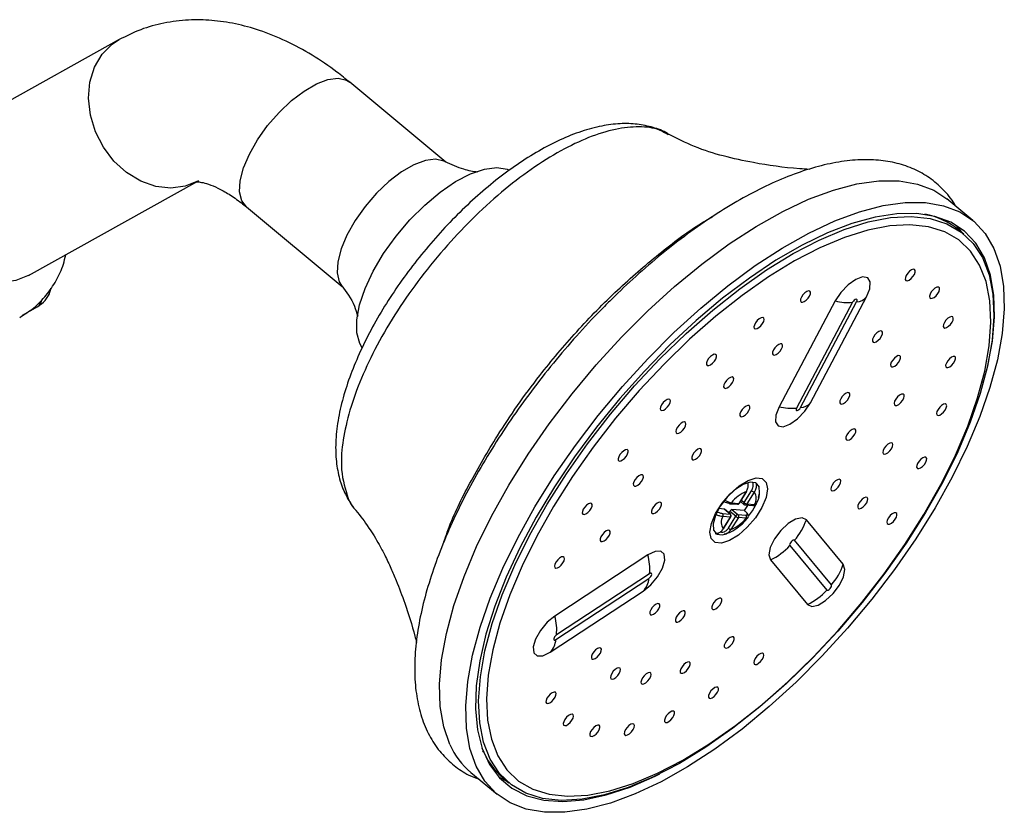
# Model space of a CAD drawing. Units: millimetres. Extents: x 15 to 2213, y 37 to 1668.
# Drawn here: x 2068 to 2159, y 602 to 675 of the extents above; entities that cross this region are included whole.
import ezdxf

# ---------------------------------------------------------------- set-up
doc = ezdxf.new("R2010")
doc.units = ezdxf.units.MM
doc.header["$LTSCALE"] = 8

msp = doc.modelspace()

# ---------------------------------------------------------------- linework, layer by layer
at = {"color": 7, "linetype": 'Continuous', "lineweight": 25}
for p, q in [((2076.841, 673.076), (2061.147, 664.338)), ((2107.102, 661.749), (2098.213, 669.128)), ((2068.444, 651.233), (2084.137, 659.97)), ((2155.917, 656.318), (2153.499, 658.325)), ((2088.632, 657.587), (2097.51, 650.218)), ((2151.739, 656.864), (2151.816, 656.829)), ((2155.079, 655.064), (2154.614, 655.451)), ((2140.869, 639.462), (2146.063, 649.253)), ((2069.285, 648.341), (2067.884, 647.528)), ((2143.167, 648.883), (2137.972, 639.092)), ((2144.774, 648.757), (2139.58, 638.966)), ((2139.952, 639.014), (2145.146, 648.805)), ((2134.26, 630.147), (2134.944, 631.247)), ((2134.292, 630.156), (2134.975, 631.256)), ((2134.739, 630.215), (2135.423, 631.315)), ((2135.664, 631.193), (2134.981, 630.093)), ((2133.391, 630.116), (2134.107, 630.062)), ((2133.544, 630.201), (2134.26, 630.147)), ((2134.394, 630.32), (2134.715, 630.054)), ((2134.981, 630.093), (2135.697, 630.039)), ((2098.641, 629.647), (2098.843, 629.462)), ((2132.884, 629.616), (2132.377, 629.654)), ((2132.72, 629.211), (2133.436, 629.157)), ((2133.436, 629.157), (2132.884, 629.616)), ((2133.462, 629.147), (2132.91, 629.606)), ((2133.399, 629.406), (2133.315, 629.27)), ((2133.952, 628.947), (2133.399, 629.406)), ((2134.751, 629.475), (2133.604, 629.562)), ((2133.604, 629.562), (2134.156, 629.103)), ((2134.827, 630.008), (2135.544, 629.954)), ((2133.473, 628.879), (2132.756, 628.932)), ((2132.789, 627.779), (2133.473, 628.879)), ((2132.821, 627.788), (2133.504, 628.888)), ((2133.269, 627.847), (2133.952, 628.947)), ((2134.193, 628.824), (2133.51, 627.724)), ((2134.156, 629.103), (2134.873, 629.049)), ((2134.909, 628.771), (2134.193, 628.824)), ((2143.91, 624.504), (2140.488, 628.63)), ((2132.703, 627.225), (2133.106, 627.33)), ((2142.808, 622.597), (2139.385, 626.723)), ((2138.959, 626.246), (2142.382, 622.12)), ((2125.809, 625.376), (2117.192, 619.71)), ((2137.165, 624.912), (2140.588, 620.786)), ((2117.297, 617.535), (2125.914, 623.2)), ((2125.968, 623.63), (2117.352, 617.964)), ((2116.766, 616.362), (2125.383, 622.028)), ((2110.607, 607.137), (2110.54, 607.233)), ((2109.428, 605.234), (2111.845, 603.227)), ((2111.993, 604.81), (2112.801, 604.383)), ((2112.458, 604.668), (2112.923, 604.281))]:
    msp.add_line(p, q, dxfattribs=at)
at = {"color": 8, "linetype": 'Continuous', "lineweight": 25}
msp.add_line((2134.469, 630.44), (2134.739, 630.215), dxfattribs=at)
at = {"color": 8, "linetype": 'Continuous', "lineweight": 25, "flags": 128}
for points in [[(2084.205, 660.008), (2082.978, 659.503), (2081.635, 659.325), (2080.238, 659.484), (2078.853, 659.972), (2077.544, 660.767), (2076.373, 661.83), (2075.395, 663.113), (2074.654, 664.556), (2074.187, 666.09), (2074.014, 667.645), (2074.144, 669.147), (2074.571, 670.527), (2075.274, 671.719), (2076.221, 672.668), (2076.845, 673.078)], [(2088.632, 657.587), (2088.206, 658.157), (2088.009, 658.982), (2088.066, 660.012), (2088.373, 661.198), (2088.916, 662.486), (2089.67, 663.813), (2090.599, 665.12), (2091.66, 666.344), (2092.804, 667.429), (2093.977, 668.323), (2095.124, 668.985), (2096.191, 669.384), (2097.129, 669.501), (2097.893, 669.331), (2098.213, 669.128)], [(2134.739, 630.215), (2134.722, 630.183), (2134.708, 630.152), (2134.7, 630.123), (2134.698, 630.097), (2134.701, 630.076), (2134.709, 630.059), (2134.715, 630.054)], [(2133.462, 629.147), (2133.454, 629.152), (2133.436, 629.157)]]:
    msp.add_lwpolyline(points, dxfattribs=at)
at = {"color": 7, "linetype": 'Continuous', "lineweight": 25, "flags": 128}
for points in [[(2068.511, 651.271), (2067.284, 650.765), (2065.941, 650.588), (2064.544, 650.747), (2063.159, 651.235), (2061.85, 652.029), (2060.679, 653.093), (2059.701, 654.376), (2058.961, 655.818), (2058.493, 657.353), (2058.321, 658.907), (2058.451, 660.41), (2058.877, 661.789), (2059.581, 662.982), (2060.528, 663.931), (2061.147, 664.338)], [(2107.015, 661.788), (2106.923, 661.835), (2106.158, 662.005), (2105.221, 661.888), (2104.153, 661.489), (2103.007, 660.827), (2101.834, 659.933), (2100.69, 658.849), (2099.629, 657.624), (2098.699, 656.318), (2097.945, 654.99), (2097.402, 653.703), (2097.095, 652.517), (2097.039, 651.487), (2097.235, 650.662), (2097.449, 650.309)], [(2099.356, 644.554), (2099.125, 644.955), (2098.858, 645.941), (2098.855, 647.147), (2099.116, 648.533), (2099.631, 650.051), (2100.383, 651.65), (2101.347, 653.276), (2102.49, 654.872), (2103.773, 656.384), (2105.152, 657.762), (2106.58, 658.958), (2108.008, 659.931), (2109.389, 660.649), (2110.674, 661.086), (2111.821, 661.229), (2112.79, 661.071), (2112.964, 661.002)], [(2107.484, 607.818), (2106.911, 609.458), (2106.59, 611.327), (2106.524, 613.405), (2106.714, 615.672), (2107.158, 618.105), (2107.852, 620.678), (2108.787, 623.364), (2109.956, 626.137), (2111.345, 628.968), (2112.941, 631.828), (2114.726, 634.687), (2116.684, 637.517), (2118.793, 640.287), (2121.032, 642.971), (2123.378, 645.539), (2125.807, 647.966), (2128.294, 650.227), (2130.814, 652.299), (2133.34, 654.16), (2135.847, 655.792), (2138.309, 657.177), (2140.701, 658.302), (2142.998, 659.154), (2145.177, 659.726), (2147.215, 660.011), (2149.091, 660.006), (2150.786, 659.711), (2152.284, 659.13), (2153.499, 658.325)], [(2109.902, 605.811), (2109.329, 607.451), (2109.008, 609.32), (2108.942, 611.398), (2109.132, 613.666), (2109.576, 616.098), (2110.269, 618.671), (2111.205, 621.357), (2112.374, 624.13), (2113.763, 626.961), (2115.358, 629.821), (2117.144, 632.68), (2119.101, 635.51), (2121.21, 638.28), (2123.449, 640.964), (2125.795, 643.532), (2128.224, 645.959), (2130.712, 648.22), (2133.231, 650.292), (2135.757, 652.154), (2138.265, 653.785), (2140.727, 655.17), (2143.118, 656.295), (2145.416, 657.147), (2147.594, 657.719), (2149.632, 658.004), (2151.509, 657.999), (2153.204, 657.704), (2154.701, 657.123), (2155.985, 656.261), (2157.042, 655.127), (2157.861, 653.734), (2158.434, 652.094), (2158.755, 650.225), (2158.821, 648.147), (2158.63, 645.879), (2158.186, 643.447), (2157.493, 640.874), (2156.557, 638.187), (2155.389, 635.414), (2154, 632.584), (2152.404, 629.724), (2150.619, 626.864), (2148.661, 624.035), (2146.552, 621.264), (2144.313, 618.581), (2141.967, 616.013), (2139.538, 613.586), (2137.051, 611.324), (2134.531, 609.253), (2132.005, 607.391), (2129.498, 605.76), (2127.036, 604.375), (2124.644, 603.25), (2122.347, 602.398), (2120.168, 601.826), (2118.13, 601.541), (2116.254, 601.546), (2114.558, 601.841), (2113.061, 602.422), (2111.778, 603.284), (2110.721, 604.417), (2109.902, 605.811)], [(2156.992, 652.865), (2156.187, 654.229), (2155.147, 655.333), (2153.881, 656.166), (2152.402, 656.719), (2150.728, 656.987), (2148.875, 656.966), (2146.863, 656.657), (2144.713, 656.063), (2142.449, 655.19), (2140.094, 654.048), (2137.673, 652.649), (2135.211, 651.007), (2132.736, 649.14), (2130.273, 647.067), (2127.848, 644.812), (2125.487, 642.396), (2123.214, 639.848), (2121.055, 637.192), (2119.032, 634.457), (2117.167, 631.673), (2115.478, 628.869), (2113.985, 626.075), (2112.703, 623.319), (2111.645, 620.632), (2110.822, 618.042), (2110.244, 615.576), (2109.917, 613.261), (2109.844, 611.121), (2110.025, 609.178), (2110.46, 607.454), (2111.143, 605.966), (2112.066, 604.731), (2113.221, 603.761), (2114.595, 603.067), (2116.174, 602.656), (2117.94, 602.532), (2119.875, 602.697), (2121.958, 603.15), (2124.168, 603.884), (2126.481, 604.893), (2126.91, 605.104)], [(2119.718, 602.748), (2117.798, 602.639), (2116.055, 602.828), (2114.51, 603.31), (2113.178, 604.081), (2112.074, 605.132), (2111.21, 606.453), (2110.596, 608.028), (2110.238, 609.84), (2110.141, 611.869), (2110.305, 614.093), (2110.729, 616.488), (2111.408, 619.027), (2112.334, 621.684), (2113.498, 624.427), (2114.886, 627.228), (2116.484, 630.056), (2118.273, 632.88), (2120.235, 635.668), (2122.348, 638.391), (2124.589, 641.018), (2126.932, 643.521), (2129.353, 645.873), (2131.825, 648.047), (2134.321, 650.019), (2136.814, 651.769), (2139.275, 653.276), (2141.679, 654.525), (2143.998, 655.502), (2146.208, 656.195), (2148.285, 656.598), (2150.205, 656.706), (2151.947, 656.518), (2153.492, 656.036), (2154.825, 655.265), (2155.929, 654.213), (2156.792, 652.893), (2157.406, 651.318), (2157.764, 649.506), (2157.861, 647.477), (2157.697, 645.253), (2157.273, 642.858), (2156.594, 640.318), (2155.668, 637.662), (2154.505, 634.919), (2153.116, 632.118), (2151.518, 629.29), (2149.729, 626.466), (2147.767, 623.678), (2145.654, 620.955), (2143.413, 618.327), (2141.07, 615.824), (2138.649, 613.473), (2136.177, 611.299), (2133.681, 609.327), (2131.189, 607.577), (2128.727, 606.07), (2126.323, 604.821), (2124.004, 603.844), (2121.794, 603.151), (2119.718, 602.748)], [(2120.246, 603.132), (2122.278, 603.526), (2124.441, 604.205), (2126.712, 605.161), (2129.065, 606.383), (2131.474, 607.859), (2133.913, 609.571), (2136.356, 611.502), (2138.776, 613.63), (2141.145, 615.931), (2143.439, 618.381), (2145.632, 620.952), (2147.7, 623.618), (2149.621, 626.347), (2151.372, 629.111), (2152.936, 631.879), (2154.295, 634.62), (2155.434, 637.306), (2156.341, 639.905), (2157.005, 642.391), (2157.42, 644.735), (2157.581, 646.912), (2157.485, 648.898), (2157.135, 650.672), (2156.534, 652.213), (2155.689, 653.506), (2154.608, 654.535), (2153.304, 655.29), (2151.792, 655.762), (2150.086, 655.946), (2148.207, 655.84), (2146.175, 655.446), (2144.012, 654.767), (2141.741, 653.811), (2139.389, 652.588), (2136.979, 651.113), (2134.54, 649.4), (2132.097, 647.47), (2129.677, 645.342), (2127.308, 643.041), (2125.014, 640.591), (2122.821, 638.019), (2120.753, 635.354), (2118.833, 632.625), (2117.081, 629.861), (2115.517, 627.093), (2114.158, 624.351), (2113.019, 621.666), (2112.112, 619.066), (2111.448, 616.581), (2111.033, 614.236), (2110.873, 612.059), (2110.968, 610.073), (2111.318, 608.3), (2111.919, 606.758), (2112.764, 605.466), (2113.845, 604.437), (2115.149, 603.682), (2116.662, 603.21), (2118.367, 603.026), (2120.246, 603.132)], [(2154.957, 655.166), (2154.806, 655.376), (2154.388, 655.882)], [(2156.845, 641.165), (2157.26, 642.753), (2157.713, 645.147), (2157.914, 647.377), (2157.859, 649.422), (2157.551, 651.257), (2156.992, 652.865)], [(2146.063, 649.253), (2146.367, 650.02), (2146.404, 650.641), (2146.169, 651.023), (2145.697, 651.108), (2145.06, 650.882), (2144.356, 650.379), (2143.691, 649.677), (2143.167, 648.883)], [(2150.396, 651.823), (2150.23, 651.764), (2150.047, 651.633), (2149.874, 651.451), (2149.738, 651.244), (2149.659, 651.045), (2149.649, 650.883), (2149.71, 650.784), (2149.833, 650.762), (2149.998, 650.821), (2150.182, 650.951), (2150.354, 651.134), (2150.491, 651.341), (2150.57, 651.54), (2150.579, 651.701), (2150.518, 651.801), (2150.396, 651.823)], [(2152.721, 650.171), (2152.578, 650.159), (2152.402, 650.07), (2152.22, 649.915), (2152.059, 649.719), (2151.944, 649.511), (2151.892, 649.324), (2151.912, 649.185), (2152, 649.116), (2152.143, 649.128), (2152.319, 649.217), (2152.501, 649.372), (2152.662, 649.568), (2152.777, 649.775), (2152.829, 649.963), (2152.809, 650.102), (2152.721, 650.171)], [(2140.695, 649.821), (2140.529, 649.763), (2140.346, 649.632), (2140.173, 649.45), (2140.037, 649.243), (2139.958, 649.044), (2139.948, 648.882), (2140.009, 648.783), (2140.132, 648.761), (2140.298, 648.82), (2140.481, 648.95), (2140.654, 649.133), (2140.79, 649.339), (2140.869, 649.539), (2140.879, 649.7), (2140.818, 649.8), (2140.695, 649.821)], [(2145.146, 648.805), (2145.185, 648.903), (2145.189, 648.983), (2145.159, 649.032), (2145.099, 649.043), (2145.017, 649.014), (2144.927, 648.949), (2144.842, 648.859), (2144.774, 648.757)], [(2154.05, 647.403), (2153.937, 647.44), (2153.778, 647.396), (2153.596, 647.278), (2153.419, 647.103), (2153.274, 646.898), (2153.183, 646.695), (2153.161, 646.525), (2153.209, 646.412), (2153.321, 646.375), (2153.481, 646.42), (2153.663, 646.538), (2153.84, 646.713), (2153.984, 646.917), (2154.075, 647.12), (2154.098, 647.291), (2154.05, 647.403)], [(2136.296, 647.33), (2136.116, 647.227), (2135.936, 647.062), (2135.782, 646.862), (2135.677, 646.656), (2135.639, 646.475), (2135.671, 646.348), (2135.771, 646.294), (2135.922, 646.32), (2136.101, 646.423), (2136.281, 646.587), (2136.435, 646.788), (2136.54, 646.994), (2136.579, 647.174), (2136.546, 647.302), (2136.446, 647.356), (2136.296, 647.33)], [(2147.366, 646.111), (2147.2, 646.052), (2147.017, 645.922), (2146.844, 645.739), (2146.708, 645.533), (2146.629, 645.333), (2146.619, 645.172), (2146.68, 645.073), (2146.803, 645.051), (2146.969, 645.109), (2147.152, 645.24), (2147.325, 645.422), (2147.461, 645.629), (2147.54, 645.828), (2147.55, 645.99), (2147.488, 646.089), (2147.366, 646.111)], [(2138.098, 644.926), (2137.932, 644.867), (2137.749, 644.737), (2137.576, 644.554), (2137.44, 644.347), (2137.361, 644.148), (2137.351, 643.987), (2137.412, 643.887), (2137.535, 643.865), (2137.701, 643.924), (2137.884, 644.055), (2138.057, 644.237), (2138.193, 644.444), (2138.272, 644.643), (2138.282, 644.805), (2138.221, 644.904), (2138.098, 644.926)], [(2131.785, 643.876), (2131.601, 643.734), (2131.433, 643.545), (2131.306, 643.337), (2131.24, 643.143), (2131.243, 642.991), (2131.317, 642.905), (2131.449, 642.898), (2131.62, 642.971), (2131.803, 643.113), (2131.971, 643.303), (2132.098, 643.51), (2132.165, 643.705), (2132.161, 643.857), (2132.088, 643.942), (2131.955, 643.949), (2131.785, 643.876)], [(2149.139, 643.817), (2149.005, 643.821), (2148.833, 643.745), (2148.65, 643.6), (2148.483, 643.41), (2148.358, 643.202), (2148.294, 643.009), (2148.3, 642.859), (2148.376, 642.776), (2148.51, 642.772), (2148.682, 642.848), (2148.865, 642.992), (2149.032, 643.183), (2149.157, 643.391), (2149.221, 643.584), (2149.215, 643.734), (2149.139, 643.817)], [(2154.31, 643.67), (2154.234, 643.753), (2154.1, 643.757), (2153.928, 643.681), (2153.745, 643.537), (2153.578, 643.347), (2153.452, 643.139), (2153.388, 642.945), (2153.395, 642.796), (2153.471, 642.713), (2153.605, 642.709), (2153.776, 642.785), (2153.96, 642.929), (2154.127, 643.119), (2154.252, 643.327), (2154.316, 643.521), (2154.31, 643.67)], [(2133.455, 641.811), (2133.273, 641.695), (2133.096, 641.522), (2132.949, 641.318), (2132.856, 641.114), (2132.83, 640.942), (2132.876, 640.827), (2132.987, 640.787), (2133.145, 640.828), (2133.326, 640.944), (2133.504, 641.117), (2133.65, 641.321), (2133.743, 641.525), (2133.769, 641.697), (2133.723, 641.812), (2133.613, 641.852), (2133.455, 641.811)], [(2144.336, 640.4), (2144.17, 640.341), (2143.987, 640.21), (2143.814, 640.028), (2143.678, 639.821), (2143.599, 639.622), (2143.589, 639.46), (2143.651, 639.361), (2143.773, 639.339), (2143.939, 639.398), (2144.122, 639.528), (2144.295, 639.711), (2144.431, 639.918), (2144.51, 640.117), (2144.52, 640.279), (2144.459, 640.378), (2144.336, 640.4)], [(2149.532, 640.196), (2149.442, 640.262), (2149.297, 640.247), (2149.121, 640.155), (2148.939, 639.998), (2148.779, 639.801), (2148.666, 639.594), (2148.617, 639.408), (2148.639, 639.271), (2148.729, 639.205), (2148.874, 639.22), (2149.051, 639.312), (2149.233, 639.469), (2149.392, 639.666), (2149.505, 639.873), (2149.554, 640.059), (2149.532, 640.196)], [(2127.405, 639.647), (2127.228, 639.474), (2127.081, 639.27), (2126.988, 639.066), (2126.963, 638.894), (2127.009, 638.779), (2127.119, 638.739), (2127.277, 638.78), (2127.458, 638.896), (2127.636, 639.069), (2127.783, 639.273), (2127.876, 639.477), (2127.901, 639.649), (2127.855, 639.764), (2127.745, 639.804), (2127.587, 639.763), (2127.405, 639.647)], [(2135.068, 639.214), (2134.902, 639.156), (2134.719, 639.025), (2134.546, 638.843), (2134.41, 638.636), (2134.331, 638.437), (2134.321, 638.275), (2134.383, 638.176), (2134.505, 638.154), (2134.671, 638.213), (2134.854, 638.343), (2135.027, 638.526), (2135.163, 638.732), (2135.242, 638.932), (2135.252, 639.093), (2135.191, 639.193), (2135.068, 639.214)], [(2137.972, 639.092), (2137.669, 638.325), (2137.631, 637.703), (2137.867, 637.321), (2138.339, 637.237), (2138.975, 637.463), (2139.679, 637.965), (2140.344, 638.667), (2140.869, 639.462)], [(2153.487, 639.172), (2153.451, 639.297), (2153.35, 639.349), (2153.197, 639.319), (2153.018, 639.214), (2152.838, 639.047), (2152.685, 638.846), (2152.583, 638.641), (2152.547, 638.462), (2152.582, 638.337), (2152.684, 638.285), (2152.836, 638.315), (2153.016, 638.42), (2153.196, 638.587), (2153.349, 638.788), (2153.451, 638.993), (2153.487, 639.172)], [(2139.58, 638.966), (2139.541, 638.868), (2139.537, 638.788), (2139.567, 638.739), (2139.627, 638.729), (2139.709, 638.758), (2139.799, 638.822), (2139.884, 638.912), (2139.952, 639.014)], [(2128.883, 637.555), (2128.702, 637.392), (2128.547, 637.193), (2128.44, 636.986), (2128.399, 636.804), (2128.429, 636.675), (2128.526, 636.617), (2128.675, 636.641), (2128.854, 636.741), (2129.035, 636.904), (2129.19, 637.103), (2129.297, 637.31), (2129.338, 637.492), (2129.308, 637.621), (2129.211, 637.679), (2129.062, 637.655), (2128.883, 637.555)], [(2145.022, 637.015), (2144.905, 637.046), (2144.744, 636.996), (2144.561, 636.872), (2144.386, 636.694), (2144.244, 636.489), (2144.158, 636.287), (2144.14, 636.12), (2144.194, 636.013), (2144.31, 635.982), (2144.472, 636.032), (2144.655, 636.155), (2144.83, 636.333), (2144.972, 636.539), (2145.058, 636.74), (2145.076, 636.908), (2145.022, 637.015)], [(2148.508, 635.583), (2148.47, 635.705), (2148.366, 635.754), (2148.212, 635.722), (2148.032, 635.613), (2147.853, 635.446), (2147.702, 635.244), (2147.602, 635.038), (2147.568, 634.861), (2147.606, 634.739), (2147.71, 634.69), (2147.864, 634.722), (2148.044, 634.831), (2148.224, 634.999), (2148.375, 635.201), (2148.475, 635.406), (2148.508, 635.583)], [(2123.394, 634.869), (2123.232, 634.674), (2123.115, 634.467), (2123.061, 634.278), (2123.077, 634.137), (2123.163, 634.065), (2123.304, 634.074), (2123.479, 634.161), (2123.662, 634.313), (2123.824, 634.508), (2123.941, 634.716), (2123.995, 634.905), (2123.979, 635.046), (2123.893, 635.117), (2123.752, 635.109), (2123.577, 635.022), (2123.394, 634.869)], [(2130.429, 635.148), (2130.246, 635.011), (2130.076, 634.824), (2129.945, 634.617), (2129.873, 634.42), (2129.871, 634.265), (2129.94, 634.173), (2130.069, 634.16), (2130.237, 634.228), (2130.421, 634.365), (2130.591, 634.552), (2130.722, 634.759), (2130.793, 634.956), (2130.795, 635.112), (2130.726, 635.203), (2130.598, 635.216), (2130.429, 635.148)], [(2151.626, 634.152), (2151.633, 634.312), (2151.569, 634.409), (2151.444, 634.428), (2151.278, 634.366), (2151.094, 634.233), (2150.923, 634.049), (2150.788, 633.842), (2150.711, 633.644), (2150.704, 633.484), (2150.768, 633.387), (2150.893, 633.368), (2151.059, 633.43), (2151.243, 633.563), (2151.415, 633.747), (2151.549, 633.954), (2151.626, 634.152)], [(2124.806, 632.552), (2124.643, 632.358), (2124.523, 632.15), (2124.467, 631.96), (2124.481, 631.817), (2124.564, 631.742), (2124.704, 631.748), (2124.878, 631.832), (2125.061, 631.982), (2125.224, 632.176), (2125.343, 632.384), (2125.4, 632.574), (2125.386, 632.717), (2125.303, 632.792), (2125.163, 632.787), (2124.989, 632.702), (2124.806, 632.552)], [(2132.625, 626.467), (2132.041, 626.53), (2131.671, 626.882), (2131.551, 627.49), (2131.693, 628.292), (2132.083, 629.212), (2132.683, 630.158), (2133.434, 631.038), (2134.262, 631.767), (2135.087, 632.272), (2135.828, 632.505), (2136.412, 632.442), (2136.782, 632.089), (2136.902, 631.482), (2136.76, 630.679), (2136.37, 629.76), (2135.77, 628.814), (2135.019, 627.933), (2134.191, 627.205), (2133.366, 626.699), (2132.625, 626.467)], [(2136.065, 630.673), (2136.155, 631.089), (2136.113, 631.691), (2135.816, 632.049), (2135.3, 632.121), (2134.627, 631.897), (2133.879, 631.405), (2133.145, 630.704), (2132.515, 629.879), (2132.064, 629.029), (2131.847, 628.257), (2131.889, 627.655), (2132.187, 627.297), (2132.703, 627.225), (2132.703, 627.225)], [(2143.685, 632.219), (2143.639, 632.334), (2143.529, 632.374), (2143.371, 632.332), (2143.19, 632.216), (2143.012, 632.043), (2142.865, 631.839), (2142.772, 631.636), (2142.747, 631.463), (2142.793, 631.348), (2142.903, 631.308), (2143.061, 631.35), (2143.243, 631.466), (2143.42, 631.639), (2143.567, 631.843), (2143.66, 632.046), (2143.685, 632.219)], [(2119.967, 629.802), (2119.828, 629.596), (2119.747, 629.396), (2119.735, 629.232), (2119.793, 629.13), (2119.914, 629.105), (2120.078, 629.161), (2120.261, 629.289), (2120.435, 629.47), (2120.573, 629.677), (2120.655, 629.877), (2120.667, 630.04), (2120.608, 630.142), (2120.488, 630.167), (2120.323, 630.111), (2120.14, 629.983), (2119.967, 629.802)], [(2126.502, 630.021), (2126.335, 629.831), (2126.21, 629.623), (2126.145, 629.43), (2126.152, 629.28), (2126.228, 629.197), (2126.362, 629.193), (2126.534, 629.269), (2126.717, 629.413), (2126.884, 629.604), (2127.009, 629.811), (2127.073, 630.005), (2127.067, 630.154), (2126.991, 630.237), (2126.857, 630.241), (2126.685, 630.165), (2126.502, 630.021)], [(2146.162, 630.406), (2146.18, 630.573), (2146.126, 630.681), (2146.01, 630.712), (2145.848, 630.661), (2145.665, 630.538), (2145.49, 630.36), (2145.348, 630.155), (2145.262, 629.953), (2145.245, 629.786), (2145.298, 629.679), (2145.415, 629.648), (2145.577, 629.698), (2145.759, 629.821), (2145.935, 629.999), (2146.076, 630.205), (2146.162, 630.406)], [(2132.884, 629.616), (2132.902, 629.611), (2132.91, 629.606)], [(2134.758, 629.475), (2135.022, 629.853), (2135.106, 629.987)], [(2135.122, 628.958), (2135.487, 629.467), (2135.801, 630.017)], [(2148.827, 628.881), (2148.876, 629.067), (2148.853, 629.203), (2148.763, 629.269), (2148.619, 629.255), (2148.442, 629.163), (2148.26, 629.006), (2148.1, 628.809), (2147.987, 628.602), (2147.938, 628.416), (2147.96, 628.279), (2148.051, 628.213), (2148.195, 628.227), (2148.372, 628.32), (2148.554, 628.476), (2148.714, 628.673), (2148.827, 628.881)], [(2140.488, 628.63), (2140.088, 628.817), (2139.497, 628.693), (2138.803, 628.276), (2138.113, 627.63), (2137.532, 626.854), (2137.148, 626.064), (2137.019, 625.382), (2137.165, 624.912)], [(2121.601, 627.265), (2121.47, 627.058), (2121.398, 626.861), (2121.397, 626.705), (2121.465, 626.614), (2121.594, 626.601), (2121.763, 626.669), (2121.946, 626.806), (2122.116, 626.993), (2122.247, 627.2), (2122.319, 627.397), (2122.32, 627.552), (2122.252, 627.644), (2122.123, 627.657), (2121.954, 627.589), (2121.771, 627.452), (2121.601, 627.265)], [(2139.385, 626.723), (2139.334, 626.747), (2139.258, 626.731), (2139.169, 626.677), (2139.08, 626.594), (2139.006, 626.495), (2138.957, 626.394), (2138.94, 626.306), (2138.959, 626.246)], [(2125.383, 622.028), (2126.086, 622.607), (2126.714, 623.353), (2127.173, 624.152), (2127.391, 624.882), (2127.336, 625.433), (2127.016, 625.72), (2126.479, 625.7), (2125.809, 625.376)], [(2117.308, 624.717), (2117.201, 624.511), (2117.16, 624.329), (2117.19, 624.2), (2117.287, 624.142), (2117.437, 624.165), (2117.615, 624.266), (2117.796, 624.428), (2117.952, 624.628), (2118.058, 624.835), (2118.1, 625.016), (2118.069, 625.146), (2117.972, 625.203), (2117.823, 625.18), (2117.644, 625.08), (2117.463, 624.917), (2117.308, 624.717)], [(2125.914, 623.2), (2126.004, 623.275), (2126.084, 623.37), (2126.143, 623.473), (2126.171, 623.566), (2126.164, 623.637), (2126.123, 623.674), (2126.054, 623.671), (2125.968, 623.63)], [(2140.588, 620.786), (2140.987, 620.599), (2141.579, 620.723), (2142.272, 621.14), (2142.962, 621.786), (2143.544, 622.563), (2143.928, 623.352), (2144.057, 624.034), (2143.91, 624.504)], [(2142.382, 622.12), (2142.433, 622.096), (2142.509, 622.112), (2142.597, 622.166), (2142.686, 622.248), (2142.761, 622.348), (2142.81, 622.449), (2142.826, 622.537), (2142.808, 622.597)], [(2132.087, 621.143), (2131.921, 620.953), (2131.795, 620.745), (2131.731, 620.551), (2131.738, 620.402), (2131.814, 620.319), (2131.948, 620.315), (2132.119, 620.391), (2132.303, 620.535), (2132.47, 620.725), (2132.595, 620.933), (2132.659, 621.127), (2132.653, 621.276), (2132.577, 621.359), (2132.443, 621.363), (2132.271, 621.287), (2132.087, 621.143)], [(2126.74, 620.874), (2126.574, 620.815), (2126.391, 620.685), (2126.218, 620.502), (2126.082, 620.296), (2126.003, 620.096), (2125.993, 619.935), (2126.054, 619.835), (2126.177, 619.813), (2126.343, 619.872), (2126.526, 620.003), (2126.699, 620.185), (2126.835, 620.392), (2126.914, 620.591), (2126.924, 620.753), (2126.862, 620.852), (2126.74, 620.874)], [(2128.916, 620.132), (2128.733, 619.995), (2128.563, 619.808), (2128.432, 619.601), (2128.36, 619.404), (2128.358, 619.248), (2128.427, 619.157), (2128.556, 619.144), (2128.724, 619.212), (2128.908, 619.349), (2129.078, 619.536), (2129.209, 619.743), (2129.28, 619.94), (2129.282, 620.095), (2129.213, 620.187), (2129.085, 620.2), (2128.916, 620.132)], [(2117.192, 619.71), (2116.489, 619.131), (2115.86, 618.385), (2115.402, 617.586), (2115.184, 616.856), (2115.239, 616.305), (2115.559, 616.018), (2116.095, 616.038), (2116.766, 616.362)], [(2117.352, 617.964), (2117.261, 617.89), (2117.181, 617.794), (2117.122, 617.692), (2117.094, 617.598), (2117.101, 617.528), (2117.142, 617.491), (2117.211, 617.493), (2117.297, 617.535)], [(2133.093, 617.406), (2132.962, 617.198), (2132.89, 617.002), (2132.889, 616.846), (2132.957, 616.755), (2133.086, 616.742), (2133.254, 616.809), (2133.438, 616.947), (2133.608, 617.134), (2133.739, 617.341), (2133.81, 617.537), (2133.812, 617.693), (2133.743, 617.785), (2133.615, 617.797), (2133.446, 617.73), (2133.263, 617.592), (2133.093, 617.406)], [(2121.324, 616.772), (2121.159, 616.713), (2120.976, 616.583), (2120.803, 616.4), (2120.666, 616.194), (2120.587, 615.994), (2120.578, 615.833), (2120.639, 615.733), (2120.761, 615.711), (2120.927, 615.77), (2121.11, 615.901), (2121.283, 616.083), (2121.419, 616.29), (2121.498, 616.489), (2121.508, 616.651), (2121.447, 616.75), (2121.324, 616.772)], [(2129.141, 615.219), (2128.977, 615.025), (2128.858, 614.817), (2128.801, 614.627), (2128.816, 614.484), (2128.899, 614.409), (2129.038, 614.414), (2129.213, 614.499), (2129.395, 614.649), (2129.559, 614.843), (2129.678, 615.051), (2129.735, 615.241), (2129.72, 615.384), (2129.637, 615.459), (2129.498, 615.454), (2129.323, 615.369), (2129.141, 615.219)], [(2135.762, 615.787), (2135.656, 615.58), (2135.614, 615.398), (2135.645, 615.269), (2135.742, 615.211), (2135.891, 615.235), (2136.07, 615.335), (2136.251, 615.498), (2136.406, 615.697), (2136.513, 615.904), (2136.554, 616.086), (2136.524, 616.215), (2136.427, 616.273), (2136.277, 616.249), (2136.099, 616.149), (2135.918, 615.986), (2135.762, 615.787)], [(2122.971, 614.886), (2122.789, 614.77), (2122.611, 614.597), (2122.465, 614.393), (2122.372, 614.19), (2122.346, 614.017), (2122.392, 613.902), (2122.502, 613.863), (2122.66, 613.904), (2122.842, 614.02), (2123.02, 614.193), (2123.166, 614.397), (2123.259, 614.601), (2123.285, 614.773), (2123.239, 614.888), (2123.129, 614.928), (2122.971, 614.886)], [(2125.659, 614.352), (2125.478, 614.19), (2125.323, 613.99), (2125.216, 613.783), (2125.175, 613.602), (2125.205, 613.472), (2125.302, 613.415), (2125.451, 613.438), (2125.63, 613.538), (2125.811, 613.701), (2125.966, 613.901), (2126.073, 614.107), (2126.114, 614.289), (2126.084, 614.418), (2125.987, 614.476), (2125.838, 614.453), (2125.659, 614.352)], [(2131.653, 612.776), (2131.515, 612.57), (2131.433, 612.37), (2131.421, 612.206), (2131.48, 612.104), (2131.6, 612.079), (2131.765, 612.135), (2131.948, 612.264), (2132.122, 612.445), (2132.26, 612.651), (2132.341, 612.851), (2132.353, 613.014), (2132.295, 613.116), (2132.174, 613.141), (2132.01, 613.085), (2131.827, 612.957), (2131.653, 612.776)], [(2117.122, 612.674), (2116.956, 612.615), (2116.773, 612.485), (2116.6, 612.302), (2116.464, 612.096), (2116.385, 611.896), (2116.375, 611.735), (2116.437, 611.635), (2116.559, 611.613), (2116.725, 611.672), (2116.908, 611.803), (2117.081, 611.985), (2117.217, 612.192), (2117.296, 612.391), (2117.306, 612.553), (2117.245, 612.652), (2117.122, 612.674)], [(2127.682, 610.667), (2127.52, 610.472), (2127.403, 610.264), (2127.349, 610.075), (2127.366, 609.934), (2127.451, 609.862), (2127.593, 609.871), (2127.768, 609.958), (2127.95, 610.11), (2128.113, 610.305), (2128.23, 610.513), (2128.284, 610.702), (2128.267, 610.843), (2128.181, 610.914), (2128.04, 610.906), (2127.865, 610.819), (2127.682, 610.667)], [(2118.638, 610.603), (2118.459, 610.5), (2118.278, 610.335), (2118.124, 610.135), (2118.02, 609.929), (2117.981, 609.748), (2118.014, 609.621), (2118.113, 609.567), (2118.264, 609.593), (2118.444, 609.696), (2118.624, 609.86), (2118.778, 610.061), (2118.882, 610.267), (2118.921, 610.447), (2118.888, 610.575), (2118.789, 610.629), (2118.638, 610.603)], [(2120.995, 609.55), (2120.811, 609.408), (2120.643, 609.218), (2120.516, 609.011), (2120.45, 608.816), (2120.453, 608.665), (2120.527, 608.579), (2120.659, 608.572), (2120.83, 608.645), (2121.013, 608.787), (2121.181, 608.976), (2121.308, 609.184), (2121.375, 609.378), (2121.371, 609.53), (2121.298, 609.616), (2121.166, 609.623), (2120.995, 609.55)], [(2124.065, 609.571), (2123.887, 609.398), (2123.741, 609.194), (2123.647, 608.991), (2123.622, 608.818), (2123.668, 608.703), (2123.778, 608.663), (2123.936, 608.705), (2124.118, 608.821), (2124.295, 608.994), (2124.442, 609.198), (2124.535, 609.401), (2124.56, 609.574), (2124.515, 609.689), (2124.404, 609.729), (2124.246, 609.687), (2124.065, 609.571)]]:
    msp.add_lwpolyline(points, dxfattribs=at)
at = {"color": 7, "linetype": 'Continuous', "lineweight": 25}
for centre, radius, start, end in [((2150.143, 649.92), 7.112, 51.04564, 79.31021), ((2145.093, 650.074), 1.27, 272.35933, 319.72896), ((2144.34, 653.565), 4.827, 255.92914, 275.16266), ((2139.899, 640.283), 1.27, 272.35933, 319.72896), ((2139.146, 643.774), 4.827, 255.92914, 275.16266), ((2136.303, 627.969), 3.549, 112.52663, 141.02867), ((2134.952, 631.276), 0.0307, 253.54818, 318.637), ((2135.781, 631.723), 0.543, 228.64802, 257.50111), ((2134.773, 630.59), 1.076, 329.20902, 34.08913), ((2133.403, 630.269), 0.153, 229.76867, 265.38308), ((2134.122, 630.262), 0.2, 265.70307, 328.15659), ((2134.842, 630.208), 0.2, 230.30342, 265.70307), ((2135.098, 630.623), 0.543, 228.64802, 257.50111), ((2132.571, 629.05), 0.219, 327.59685, 47.34237), ((2133.662, 629.273), 0.294, 101.38149, 153.26879), ((2133.288, 628.996), 0.219, 327.59685, 47.34237), ((2133.334, 628.993), 0.2, 328.15659, 50.30342), ((2133.68, 628.382), 1.076, 149.20902, 214.08913), ((2132.15, 631.003), 3.549, 292.52663, 321.02867), ((2134.214, 628.815), 0.294, 101.38149, 153.26879), ((2134.31, 629.354), 0.543, 228.64802, 257.50111), ((2134.008, 628.942), 0.219, 327.59685, 47.34237), ((2134.724, 628.888), 0.219, 327.59685, 47.34237), ((2135.418, 630.289), 5.334, 318.04673, 341.88384), ((2132.798, 627.808), 0.0307, 253.54818, 318.637), ((2133.627, 628.254), 0.543, 228.64802, 257.50111), ((2134.808, 629.954), 5.566, 295.0592, 318.22473), ((2121.316, 624.085), 4.674, 354.41448, 16.03321), ((2138.84, 626.163), 5.334, 318.04673, 341.88384), ((2124.024, 623.35), 1.895, 315.78035, 355.48412), ((2138.23, 625.829), 5.566, 295.0592, 318.22473), ((2112.699, 618.419), 4.674, 354.41448, 16.03321), ((2115.408, 617.684), 1.895, 315.78035, 355.48412), ((2113.996, 610.692), 7.118, 203.81396, 230.07269), ((2117.067, 610.078), 7.108, 201.28852, 229.56931)]:
    msp.add_arc(centre, radius, start, end, dxfattribs=at)
at = {"color": 8, "linetype": 'Continuous', "lineweight": 25}
for centre, radius, start, end in [((2068.797, 649.089), 0.893, 303.14677, 350.94251), ((2133.399, 630.283), 0.167, 267.35872, 330.56954), ((2134.115, 630.229), 0.167, 267.35872, 330.56954), ((2134.269, 630.176), 0.0307, 253.54818, 318.637), ((2134.835, 630.175), 0.167, 267.35872, 330.56954), ((2135.551, 630.121), 0.167, 267.35872, 330.56954), ((2133.481, 628.908), 0.0307, 253.54818, 318.637)]:
    msp.add_arc(centre, radius, start, end, dxfattribs=at)
at = {"color": 7, "linetype": 'Continuous', "lineweight": 25}
for points, knots in [([(2098.213, 669.128), (2097.814, 669.45), (2096.679, 670.365), (2094.725, 671.686), (2092.336, 672.985), (2089.959, 673.945), (2087.647, 674.576), (2085.445, 674.898), (2083.222, 674.939), (2081.013, 674.663), (2078.831, 674.068), (2077.503, 673.406), (2076.841, 673.076)], [0, 0, 0, 0, 0.061427, 0.174671, 0.288978, 0.403325, 0.504847, 0.603162, 0.698369, 0.80136, 0.900906, 1, 1, 1, 1]), ([(2127.75, 664.296), (2127.707, 664.326), (2127.269, 664.635), (2126.281, 664.972), (2124.822, 665.298), (2123.218, 665.333), (2121.501, 665.11), (2119.658, 664.616), (2117.71, 663.839), (2115.718, 662.806), (2113.721, 661.549), (2111.742, 660.085), (2109.807, 658.448), (2107.925, 656.651), (2106.118, 654.715), (2104.411, 652.674), (2102.834, 650.555), (2101.408, 648.389), (2100.14, 646.193), (2099.054, 643.989), (2098.162, 641.8), (2097.48, 639.64), (2097.04, 637.538), (2096.862, 635.588), (2096.947, 633.799), (2097.281, 632.223), (2097.806, 630.864), (2098.321, 630.101), (2098.555, 629.754)], [0, 0, 0, 0, 0.003702, 0.03777, 0.072842, 0.109541, 0.148067, 0.189511, 0.231972, 0.274392, 0.316878, 0.358285, 0.39963, 0.440982, 0.48206, 0.523508, 0.564632, 0.605459, 0.646694, 0.688334, 0.72999, 0.772483, 0.815569, 0.858629, 0.897409, 0.934866, 0.970391, 1, 1, 1, 1]), ([(2140.738, 661.066), (2140.45, 661.083), (2138.606, 661.197), (2136.04, 661.563), (2132.837, 662.259), (2130.276, 663.035), (2128.498, 663.939), (2127.668, 664.361)], [0, 0, 0, 0, 0.060366, 0.38647, 0.607391, 0.816774, 1, 1, 1, 1]), ([(2154.328, 657.637), (2154.323, 657.648), (2154.062, 658.187), (2153.317, 659.059), (2152.103, 660.194), (2150.681, 661.036), (2149.109, 661.619), (2147.383, 661.938), (2145.508, 661.996), (2143.485, 661.785), (2141.331, 661.302), (2139.071, 660.551), (2136.735, 659.542), (2134.346, 658.291), (2131.927, 656.813), (2129.496, 655.124), (2127.075, 653.241), (2124.724, 651.217), (2123.07, 649.658), (2121.809, 648.406), (2120.521, 647.089), (2118.647, 645.039), (2116.52, 642.501), (2114.51, 639.881), (2112.634, 637.202), (2110.91, 634.488), (2109.353, 631.76), (2107.977, 629.042), (2106.795, 626.356), (2105.819, 623.722), (2105.06, 621.161), (2104.528, 618.691), (2104.235, 616.33), (2104.191, 614.098), (2104.407, 612.018), (2104.89, 610.122), (2105.636, 608.443), (2106.624, 607.008), (2107.832, 605.851), (2109.025, 605.041), (2109.863, 604.727), (2110.181, 604.608)], [0, 0, 0, 0, 0.000565, 0.027126, 0.052902, 0.078325, 0.103793, 0.129755, 0.156503, 0.184046, 0.212161, 0.240558, 0.268999, 0.297369, 0.325642, 0.353822, 0.381922, 0.40996, 0.436461, 0.441078, 0.4558, 0.483735, 0.511667, 0.539599, 0.567541, 0.595503, 0.623499, 0.651544, 0.679654, 0.707848, 0.736146, 0.764564, 0.79311, 0.821758, 0.85037, 0.878673, 0.906314, 0.933043, 0.958935, 0.984383, 1, 1, 1, 1]), ([(2110.082, 660.799), (2109.644, 660.869), (2108.649, 661.028), (2107.614, 661.508), (2107.035, 661.777)], [0, 0, 0, 0, 0.440249, 1, 1, 1, 1]), ([(2083.977, 659.905), (2083.975, 659.904), (2083.946, 659.895), (2084.065, 659.92), (2084.441, 659.885), (2085.095, 659.724), (2085.976, 659.366), (2087.016, 658.79), (2087.928, 658.159), (2088.478, 657.712), (2088.632, 657.587)], [0, 0, 0, 0, 0.0116, 0.174159, 0.32399, 0.480451, 0.632548, 0.785012, 0.939531, 1, 1, 1, 1]), ([(2111.879, 636.405), (2112.49, 637.34), (2113.719, 639.22), (2116.145, 642.48), (2119.215, 646.13), (2122.946, 649.934), (2126.844, 653.291), (2129.828, 655.56), (2131.455, 656.493), (2131.797, 656.689)], [0, 0, 0, 0, 0.114729, 0.230805, 0.408382, 0.591109, 0.768693, 0.951426, 1, 1, 1, 1]), ([(2067.647, 647.365), (2068.089, 647.644), (2068.996, 648.215), (2070.131, 649.386), (2071.052, 650.754), (2071.655, 652.031), (2071.842, 652.868), (2071.908, 653.161)], [0, 0, 0, 0, 0.212462, 0.434988, 0.656854, 0.879788, 1, 1, 1, 1]), ([(2097.466, 650.288), (2097.897, 649.721), (2098.492, 648.94), (2098.852, 647.797), (2098.951, 647.483)], [0, 0, 0, 0, 0.725048, 1, 1, 1, 1]), ([(2069.296, 648.347), (2069.541, 648.527), (2070.023, 648.88), (2070.433, 649.521), (2070.514, 649.942), (2070.54, 650.074)], [0, 0, 0, 0, 0.416025, 0.817887, 1, 1, 1, 1]), ([(2106.927, 626.585), (2107.06, 626.983), (2107.644, 628.718), (2109.263, 632.041), (2110.999, 634.937), (2111.879, 636.405)], [0, 0, 0, 0, 0.127988, 0.557955, 1, 1, 1, 1]), ([(2134.944, 631.247), (2134.991, 631.351), (2135.087, 631.559), (2135.123, 631.854), (2135.084, 632.011), (2135.073, 632.054)], [0, 0, 0, 0, 0.419955, 0.843119, 1, 1, 1, 1]), ([(2135.87, 630.126), (2135.901, 630.188), (2136.086, 630.551), (2136.194, 631.08), (2136.113, 631.533), (2136.083, 631.695)], [0, 0, 0, 0, 0.1158967, 0.6846793, 1, 1, 1, 1]), ([(2133.304, 630.152), (2133.247, 630.162), (2133.133, 630.181), (2132.957, 630.246), (2132.854, 630.302), (2132.836, 630.312)], [0, 0, 0, 0, 0.450766, 0.902286, 1, 1, 1, 1]), ([(2135.541, 629.962), (2135.575, 629.958), (2135.657, 629.947), (2135.773, 629.986), (2135.869, 630.065), (2135.881, 630.12), (2135.884, 630.132)], [0, 0, 0, 0, 0.256617, 0.621995, 0.916996, 1, 1, 1, 1]), ([(2098.774, 629.477), (2099.173, 628.978), (2099.872, 628.104), (2100.822, 626.536), (2101.488, 625.28), (2102.015, 624.172), (2102.639, 622.718), (2103.409, 620.634), (2104.035, 618.693), (2104.341, 617.471), (2104.39, 617.274)], [0, 0, 0, 0, 0.17595, 0.308271, 0.390438, 0.487267, 0.57617, 0.736094, 0.957538, 1, 1, 1, 1]), ([(2134.873, 629.049), (2134.917, 629.051), (2135.005, 629.054), (2135.036, 629.129), (2134.982, 629.246), (2134.874, 629.37), (2134.783, 629.448), (2134.751, 629.475)], [0, 0, 0, 0, 0.229226, 0.458836, 0.678703, 0.889022, 1, 1, 1, 1]), ([(2135.051, 628.792), (2135.064, 628.804), (2135.109, 628.845), (2135.128, 628.955), (2135.106, 629.08), (2135.024, 629.226), (2134.908, 629.364), (2134.779, 629.46), (2134.752, 629.48)], [0, 0, 0, 0, 0.059151, 0.21644, 0.360946, 0.553551, 0.907127, 1, 1, 1, 1]), ([(2132.988, 627.322), (2133.161, 627.374), (2133.595, 627.504), (2134.256, 627.973), (2134.795, 628.443), (2135.019, 628.752), (2135.048, 628.793)], [0, 0, 0, 0, 0.234442, 0.586635, 0.946146, 1, 1, 1, 1]), ([(2135.047, 628.794), (2135.045, 628.787), (2135.037, 628.751), (2134.966, 628.762), (2134.909, 628.771)], [0, 0, 0, 0, 0.202327, 1, 1, 1, 1]), ([(2132.059, 627.349), (2132.131, 627.352), (2132.307, 627.36), (2132.573, 627.509), (2132.718, 627.689), (2132.789, 627.779)], [0, 0, 0, 0, 0.257464, 0.630145, 1, 1, 1, 1]), ([(2133.51, 627.724), (2133.444, 627.635), (2133.314, 627.455), (2133.08, 627.311), (2132.928, 627.302), (2132.878, 627.299)], [0, 0, 0, 0, 0.399121, 0.801293, 1, 1, 1, 1])]:
    msp.add_open_spline(points, degree=3, knots=knots, dxfattribs=at)
at = {"color": 8, "linetype": 'Continuous', "lineweight": 25}
for points, knots in [([(2127.685, 664.261), (2127.429, 664.421), (2126.681, 664.888), (2125.036, 665.076), (2122.833, 664.857), (2120.389, 664.098), (2117.75, 662.842), (2115.021, 661.134), (2112.223, 658.982), (2109.497, 656.486), (2106.88, 653.69), (2104.477, 650.713), (2102.313, 647.57), (2100.502, 644.421), (2099.064, 641.314), (2098.051, 638.379), (2097.484, 635.645), (2097.334, 632.894), (2097.805, 631.434), (2098.075, 630.599)], [0, 0, 0, 0, 0.031431, 0.091815, 0.150117, 0.210097, 0.268043, 0.327642, 0.386137, 0.446365, 0.504379, 0.564042, 0.622754, 0.683214, 0.741193, 0.800813, 0.8593, 0.919507, 1, 1, 1, 1]), ([(2135.423, 631.315), (2135.465, 631.4), (2135.55, 631.568), (2135.583, 631.844), (2135.542, 632.006), (2135.524, 632.077)], [0, 0, 0, 0, 0.361642, 0.723765, 1, 1, 1, 1]), ([(2135.822, 632.04), (2135.836, 631.983), (2135.875, 631.812), (2135.829, 631.504), (2135.719, 631.296), (2135.664, 631.193)], [0, 0, 0, 0, 0.198707, 0.600879, 1, 1, 1, 1]), ([(2098.075, 630.599), (2098.228, 630.242), (2098.381, 629.884), (2098.64, 629.647), (2098.641, 629.647)], [0, 0, 0, 0, 0.999519, 1, 1, 1, 1]), ([(2132.956, 630.449), (2132.988, 630.43), (2133.123, 630.351), (2133.344, 630.255), (2133.478, 630.219), (2133.544, 630.201)], [0, 0, 0, 0, 0.13508, 0.569582, 1, 1, 1, 1]), ([(2135.697, 630.039), (2135.759, 630.045), (2135.851, 630.053), (2135.866, 630.108), (2135.871, 630.126)], [0, 0, 0, 0, 0.678099, 1, 1, 1, 1]), ([(2132.242, 629.376), (2132.263, 629.364), (2132.37, 629.306), (2132.548, 629.24), (2132.663, 629.22), (2132.72, 629.211)], [0, 0, 0, 0, 0.112208, 0.556475, 1, 1, 1, 1]), ([(2132.756, 628.932), (2132.682, 628.938), (2132.534, 628.95), (2132.297, 629.028), (2132.153, 629.102), (2132.116, 629.122)], [0, 0, 0, 0, 0.423671, 0.85136, 1, 1, 1, 1]), ([(2132.535, 627.513), (2132.566, 627.503), (2132.672, 627.466), (2132.872, 627.504), (2133.102, 627.624), (2133.213, 627.773), (2133.269, 627.847)], [0, 0, 0, 0, 0.1137865, 0.4026331, 0.7015154, 1, 1, 1, 1])]:
    msp.add_open_spline(points, degree=3, knots=knots, dxfattribs=at)

doc.saveas('drawing.dxf')
